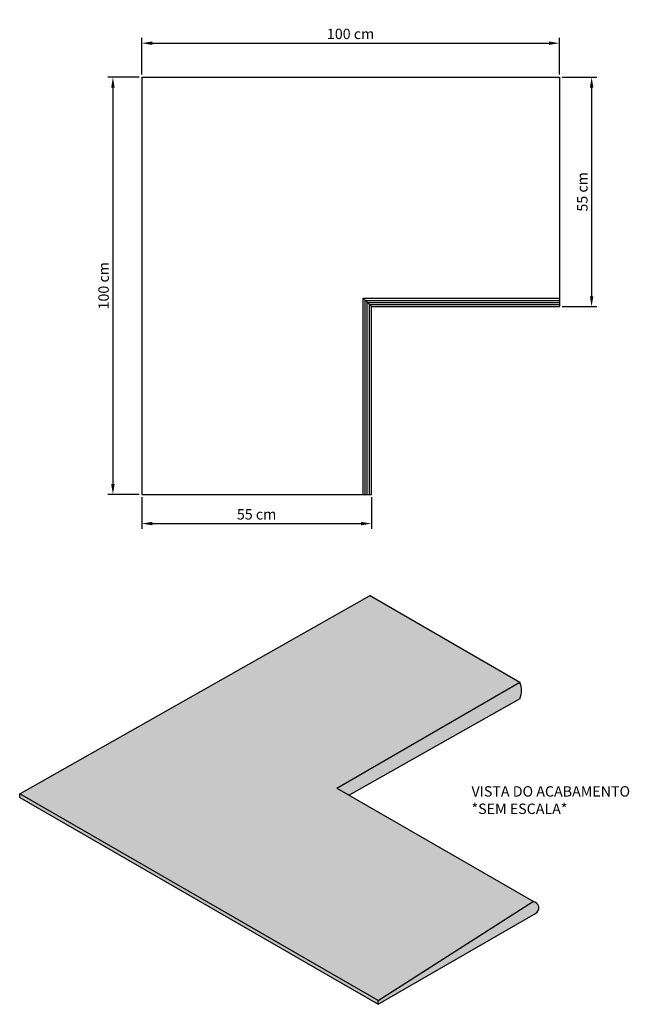
# Model space of a CAD drawing. Units: millimetres. Extents: x 2157.2 to 2158.66, y 1093.86 to 1096.22.
import ezdxf

# ---------------------------------------------------------------- set-up
doc = ezdxf.new("R2010")
doc.units = ezdxf.units.MM
doc.layers.add('PECA', color=1, linetype='Continuous')
doc.styles.get("Standard").update_dxf_attribs({"font": 'arial.ttf'})
doc.dimstyles.new('ISO-25', dxfattribs={"dimscale": 0.01, "dimtxt": 2.5, "dimasz": 2.5, "dimexe": 1.25, "dimexo": 0.625, "dimtad": 1, "dimdec": 3, "dimtxsty": 'Standard', "dimcen": 2.5, "dimadec": 0, "dimazin": 0, "dimtfac": 1, "dimtdec": 3, "dimtmove": 0, "dimatfit": 3, "dimfxl": 0, "dimarcsym": 0})

# ---------------------------------------------------------------- blocks, each defined once
blk = doc.blocks.new('*D2')
at = {"color": 0, "lineweight": -2}
for p, q in [((2157.4888, 1096.0844), (2157.4888, 1096.172)), ((2158.4888, 1096.0844), (2158.4888, 1096.172)), ((2157.5138, 1096.1595), (2158.4638, 1096.1595))]:
    blk.add_line(p, q, dxfattribs=at)
at = {"color": 0}
for points in [[(2157.5138, 1096.1636), (2157.5138, 1096.1553), (2157.4888, 1096.1595)], [(2158.4638, 1096.1636), (2158.4638, 1096.1553), (2158.4888, 1096.1595)]]:
    blk.add_solid(points, dxfattribs=at)
at = {"layer": 'Defpoints', "color": 0}
for p in [(2158.4888, 1096.1595), (2157.4888, 1096.0781), (2158.4888, 1096.0781)]:
    blk.add_point(p, dxfattribs=at)
at = {"color": 0, "insert": (2157.9888, 1096.1785), "char_height": 0.025, "attachment_point": 5}
blk.add_mtext('100 cm', dxfattribs=at)
blk = doc.blocks.new('*D3')
at = {"color": 0, "lineweight": -2}
for p, q in [((2157.4826, 1096.0781), (2157.4073, 1096.0781)), ((2157.4198, 1096.0531), (2157.4198, 1095.1031)), ((2157.4826, 1095.0781), (2157.4073, 1095.0781))]:
    blk.add_line(p, q, dxfattribs=at)
at = {"color": 0}
for points in [[(2157.4156, 1096.0531), (2157.4239, 1096.0531), (2157.4198, 1096.0781)], [(2157.4156, 1095.1031), (2157.4239, 1095.1031), (2157.4198, 1095.0781)]]:
    blk.add_solid(points, dxfattribs=at)
at = {"layer": 'Defpoints', "color": 0}
for p in [(2157.4888, 1096.0781), (2157.4198, 1095.0781), (2157.4888, 1095.0781)]:
    blk.add_point(p, dxfattribs=at)
at = {"color": 0, "insert": (2157.4007, 1095.5781), "char_height": 0.025, "attachment_point": 5, "rotation": 90}
blk.add_mtext('100 cm', dxfattribs=at)
blk = doc.blocks.new('*D4')
at = {"color": 0, "lineweight": -2}
for p, q in [((2157.4888, 1095.0719), (2157.4888, 1094.9957)), ((2158.0388, 1095.0719), (2158.0388, 1094.9957)), ((2157.5138, 1095.0082), (2158.0138, 1095.0082))]:
    blk.add_line(p, q, dxfattribs=at)
at = {"color": 0}
for points in [[(2157.5138, 1095.0124), (2157.5138, 1095.0041), (2157.4888, 1095.0082)], [(2158.0138, 1095.0124), (2158.0138, 1095.0041), (2158.0388, 1095.0082)]]:
    blk.add_solid(points, dxfattribs=at)
at = {"layer": 'Defpoints', "color": 0}
for p in [(2157.4888, 1095.0781), (2158.0388, 1095.0781), (2158.0388, 1095.0082)]:
    blk.add_point(p, dxfattribs=at)
at = {"color": 0, "insert": (2157.7638, 1095.0272), "char_height": 0.025, "attachment_point": 5}
blk.add_mtext('55 cm', dxfattribs=at)
blk = doc.blocks.new('*D5')
at = {"color": 0, "lineweight": -2}
for p, q in [((2158.4951, 1096.0781), (2158.5784, 1096.0781)), ((2158.5659, 1096.0531), (2158.5659, 1095.5531)), ((2158.4951, 1095.5281), (2158.5784, 1095.5281))]:
    blk.add_line(p, q, dxfattribs=at)
at = {"color": 0}
for points in [[(2158.5617, 1096.0531), (2158.5701, 1096.0531), (2158.5659, 1096.0781)], [(2158.5617, 1095.5531), (2158.5701, 1095.5531), (2158.5659, 1095.5281)]]:
    blk.add_solid(points, dxfattribs=at)
at = {"layer": 'Defpoints', "color": 0}
for p in [(2158.4888, 1096.0781), (2158.4888, 1095.5281), (2158.5659, 1095.5281)]:
    blk.add_point(p, dxfattribs=at)
at = {"color": 0, "insert": (2158.5469, 1095.8031), "char_height": 0.025, "attachment_point": 5, "rotation": 90}
blk.add_mtext('55 cm', dxfattribs=at)

msp = doc.modelspace()

# ---------------------------------------------------------------- hatches: boundary and pattern name
h = msp.add_hatch(color=251)
h.dxf.hatch_style = 1
h.paths.add_polyline_path([(2158.0547, 1093.8652), (2158.426, 1094.1027), (2157.956, 1094.3741), (2158.3941, 1094.6278), (2158.0344, 1094.8354), (2157.1966, 1094.3607)])
h = msp.add_hatch(color=251)
h.dxf.hatch_style = 1
h.paths.add_polyline_path([(2158.3941, 1094.5886, 0.211394), (2158.3941, 1094.6278), (2157.956, 1094.3741), (2157.9852, 1094.3572)])
h = msp.add_hatch(color=251)
h.dxf.hatch_style = 1
h.paths.add_polyline_path([(2157.1966, 1094.3607), (2157.1966, 1094.3516), (2158.0547, 1093.8562), (2158.0547, 1093.8652)])
h = msp.add_hatch(color=251)
h.dxf.hatch_style = 1
h.paths.add_polyline_path([(2158.433, 1094.0746, 0.742124), (2158.4247, 1094.1019), (2158.0547, 1093.8652), (2158.0547, 1093.8562)])

# ---------------------------------------------------------------- linework, layer by layer
for p, q in [((2158.0188, 1095.5481), (2158.4888, 1095.5481)), ((2158.0188, 1095.0781), (2158.0188, 1095.5481)), ((2158.0188, 1095.5481), (2158.0388, 1095.5281)), ((2158.0238, 1095.0781), (2158.0238, 1095.5431)), ((2158.0238, 1095.5431), (2158.4888, 1095.5431)), ((2158.0288, 1095.0781), (2158.0288, 1095.5381)), ((2158.0288, 1095.5381), (2158.4888, 1095.5381)), ((2158.0338, 1095.0781), (2158.0338, 1095.5331)), ((2158.0338, 1095.5331), (2158.4888, 1095.5331)), ((2158.0388, 1095.0781), (2158.0388, 1095.5281)), ((2158.0388, 1095.5281), (2158.4888, 1095.5281)), ((2158.0547, 1093.8652), (2158.0547, 1093.8652))]:
    msp.add_line(p, q)
at = {"color": 253}
for p, q in [((2157.1966, 1094.3607), (2158.0344, 1094.8354)), ((2158.3941, 1094.6277), (2158.034, 1094.8356)), ((2157.956, 1094.3741), (2158.3941, 1094.6278)), ((2158.3941, 1094.5886), (2157.9852, 1094.3572)), ((2157.956, 1094.3741), (2158.4282, 1094.1015)), ((2158.0547, 1093.8652), (2157.1966, 1094.3607)), ((2157.1966, 1094.3516), (2157.1966, 1094.3607)), ((2157.1966, 1094.3516), (2158.0547, 1093.8562)), ((2158.0547, 1093.8652), (2158.4247, 1094.1019)), ((2158.0547, 1093.8562), (2158.4313, 1094.0736)), ((2158.0547, 1093.8562), (2158.0547, 1093.8652))]:
    msp.add_line(p, q, dxfattribs=at)
for centre, radius, start, end in [((2158.3498, 1094.6082), 0.0484, 336.1275, 23.8725), ((2158.4247, 1094.087), 0.0149, 296.32, 90)]:
    msp.add_arc(centre, radius, start, end, dxfattribs=at)
msp.add_open_spline([(2158.3941, 1094.6278), (2158.3941, 1094.6278), (2158.3941, 1094.6278), (2158.394, 1094.6278)], degree=3)
at = {"layer": 'PECA', "color": 0, "linetype": 'Continuous'}
for p, q in [((2157.4888, 1096.0781), (2157.4888, 1095.0781)), ((2157.4888, 1096.0781), (2158.4888, 1096.0781)), ((2158.4888, 1096.0781), (2158.4888, 1095.5281)), ((2157.4888, 1095.0781), (2158.0388, 1095.0781))]:
    msp.add_line(p, q, dxfattribs=at)

# ---------------------------------------------------------------- texts
at = {"insert": (2158.2783, 1094.3789), "char_height": 0.025, "attachment_point": 1}
msp.add_mtext_dynamic_manual_height_columns('VISTA DO ACABAMENTO\\P*SEM ESCALA*', width=4.854235, gutter_width=12.5, heights=[0], dxfattribs=at)

# ---------------------------------------------------------------- dimensions: what is measured, and where the dimension line sits
for base, p1, p2, text, picture, middle in [((2158.4888, 1096.1595), (2157.4888, 1096.0781), (2158.4888, 1096.0781), '<>00 cm', '*D2', (2157.9888, 1096.1785)), ((2158.0388, 1095.0082), (2157.4888, 1095.0781), (2158.0388, 1095.0781), '55 cm', '*D4', (2157.7638, 1095.0272))]:
    dim = msp.add_linear_dim(base=base, p1=p1, p2=p2, text=text, dimstyle='ISO-25')
    dim.commit()
    dim.dimension.update_dxf_attribs({"geometry": picture, "text_midpoint": middle})
for base, p1, p2, text, picture, middle in [((2157.4198, 1095.0781), (2157.4888, 1096.0781), (2157.4888, 1095.0781), '<>00 cm', '*D3', (2157.4007, 1095.5781)), ((2158.5659, 1095.5281), (2158.4888, 1096.0781), (2158.4888, 1095.5281), '55 cm', '*D5', (2158.5469, 1095.8031))]:
    dim = msp.add_linear_dim(base=base, p1=p1, p2=p2, angle=90, text=text, dimstyle='ISO-25')
    dim.commit()
    dim.dimension.update_dxf_attribs({"geometry": picture, "text_midpoint": middle})

doc.saveas('drawing.dxf')
